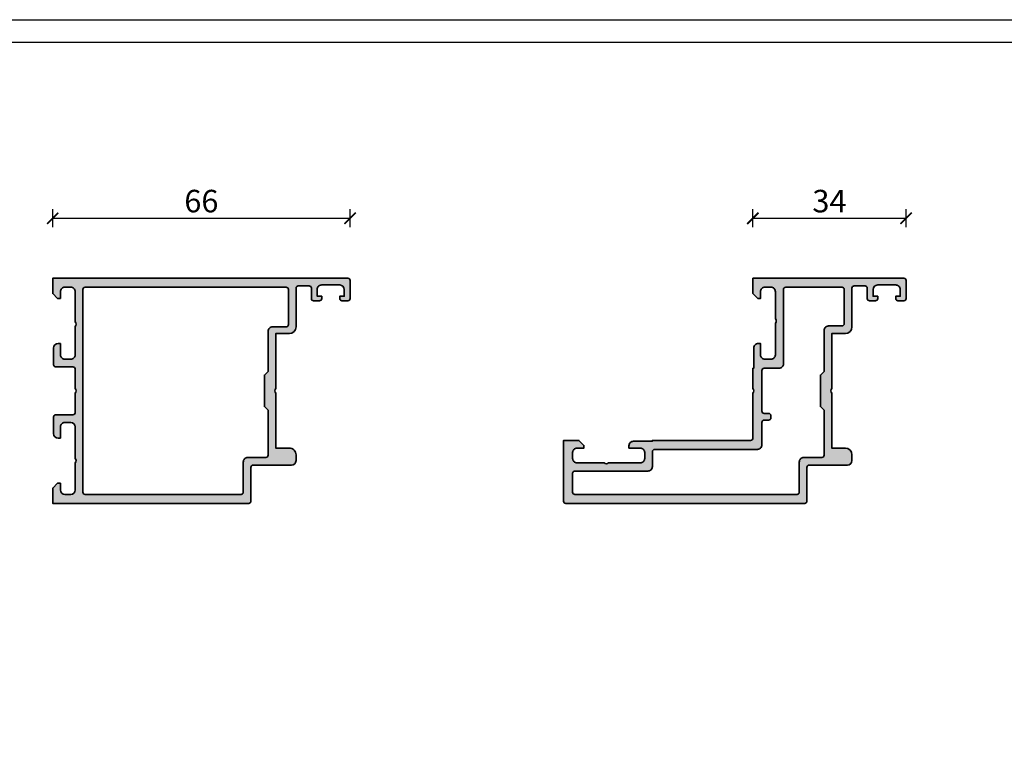
# Model space of a CAD drawing. Units: millimetres. Extents: x 2530 to 23610, y -640 to 3711.
# Drawn here: x 4064 to 4283, y 1336 to 1500 of the extents above; entities that cross this region are included whole.
import ezdxf

# ---------------------------------------------------------------- set-up
doc = ezdxf.new("R2010")
doc.units = ezdxf.units.MM
doc.linetypes.add('AUSGEZOGEN', pattern=[0])
doc.layers.add('l', color=6, linetype='Continuous')
doc.layers.add('RAHMEN', color=7, linetype='AUSGEZOGEN')
doc.layers.add('nicht drucken', color=6, linetype='Continuous', plot=False)
doc.layers.add('S03_AL_Kontur', color=255, linetype='Continuous', lineweight=35)
doc.layers.add('S04_AL_Schraffur', color=253, linetype='Continuous', lineweight=25)
doc.styles.add('Arial', font='arialbd.ttf')
doc.styles.get("Standard").update_dxf_attribs({"font": 'arial.ttf'})
doc.dimstyles.new('ISO-25', dxfattribs={"dimtxt": 2.5, "dimasz": 2.5, "dimexe": 1.25, "dimexo": 0.625, "dimtad": 1, "dimtxsty": 'Standard', "dimcen": 2.5, "dimadec": 0, "dimazin": 0, "dimtfac": 1, "dimtmove": 0, "dimatfit": 3, "dimfxl": 1, "dimarcsym": 0})

# ---------------------------------------------------------------- blocks, each defined once
blk = doc.blocks.new('157230_s')
at = {"layer": 'S04_AL_Schraffur'}
h = blk.add_hatch(color=256, dxfattribs=at)
h.paths.add_polyline_path([(4.999969482422102, 10.70000457763672, -0.4000672368405742), (4.999969482422102, 9.700004577636719), (4.999969482421875, 2.999992370605469, -0.4142244104802817), (3.999969482421875, 2), (2.699981689453125, 2, -0.4142266640581994), (1.699981689452897, 3), (1.699981689453125, 4.500030517578125), (1.099945068359375, 4.500030517578125), (0, 3.400032043457486), (-2.273736754432321e-13, 0), (65.5, 0, 0.4142304154804577), (66, 0.4999999701972237), (66, 4.5, 0.4142007804004458), (65.5, 4.999999999999545), (64.19998931884766, 5, 0.4142002173983489), (63.70000457763695, 4.499999999999999), (63.70000457763672, 4.000000000000455), (64.70000457763672, 4), (64.70000457763672, 2.5, -0.4141984486622969), (63.70000457763695, 1.5), (59.70000457763695, 1.5, -0.4142205960035144), (58.70000457763649, 2.5), (58.70000457763672, 4), (59.70000457763672, 4.000000000000455), (59.70000457763695, 4.5, 0.4141702864300813), (59.20000457763672, 5), (57.90000534057617, 5, 0.4142091578441517), (57.40000534057617, 4.5), (57.40000152587868, 2.199999809265591, -0.4142000968817884), (56.90000152587913, 1.699999928473972), (54.49999618530273, 1.699999928473972, -0.414207526619392), (53.99999618530273, 2.199999809265137), (54, 10.80000019073486, 0.4142117044799031), (52.49999999999977, 12.30000019073486), (49.50000000000023, 12.30003833770797), (49.5, 24.5000381469722, -0.4000073057053113), (49.5, 25.50003814697266), (49.5, 37.70003890991256), (52.5, 37.70003890991211, 0.414253229399969), (54, 39.20000076293945), (54, 40.5, 0.4142065271082289), (53, 41.5), (44.49999999999977, 41.50003814697266, -0.4142974874370519), (44, 42), (44, 49.50000000000045, 0.4141959532954422), (43.5, 50), (0, 50.00003814697266), (0, 46.60002899169922), (1.0999755859375, 45.50003051757812), (1.699981689453125, 45.50003051757812), (1.699981689453125, 47.00003814697266, -0.4142132294663228), (2.699981689453125, 48.00003814697266), (3.999969482421875, 48.00003814697266, -0.4141767739812436), (5, 47.00003814697266), (5, 41, -0.3999791143219789), (5, 40), (5.000000000000227, 33.00003051757812, -0.4141896582214164), (3.999969482421875, 32.00003051757812), (2.699981689452898, 32.00003051757812, -0.414226341219098), (1.699981689453125, 33.00003051757767), (1.699981689453125, 35.50003051757812), (1.199981689453125, 35.50003051757812, 0.4141943612267873), (0.199951171875, 34.49999237060501), (0.199981689453125, 30.79999542236328, 0.4141793816318788), (0.6999816894533524, 30.29999542236328), (4.5, 30.29999542236328, -0.4142405817731532), (4.999969482421875, 29.79999542236328), (4.999969482421875, 25.50003814697266, -0.4000674372900048), (4.999969482421875, 24.5000381469581), (5.000000000000227, 20.20008087158203, -0.4141905827390399), (4.5, 19.70008087158158), (0.699981689453125, 19.70008087158203, 0.414172445333633), (0.199981689453125, 19.20008087158203), (0.199951171875, 15.5000839233403, 0.4141862542962272), (1.199951171874773, 14.50004577636673), (1.699981689453125, 14.50004577636719), (1.699981689453125, 17.00004577636719, -0.4142249177488698), (2.699981689452898, 18.00003814697266), (4, 18.00003814697266, -0.4142253956060122), (4.999969482421875, 17.00004577636719)])
h.paths.add_polyline_path([(47.79999923706055, 11.79999923706055, 0.4142161296559685), (48.79999923706032, 10.799999237061), (51.79999923706055, 10.8000373840332, -0.4141334285855864), (52.29999923706055, 10.29999923706055), (52.29999923706055, 2.499999523162842, -0.4142108055474462), (51.79999923706055, 2), (7.20001220703125, 1.999999999999545, -0.4141806908459781), (6.700012207031023, 2.500007629394986), (6.70001220703125, 47.5000381469722, -0.4141817672471577), (7.20001220703125, 48.00003814697311), (41.79999923706055, 48.00003814697266, -0.4141240793046106), (42.29999923706032, 47.5), (42.29999923706055, 40.79999542236328, 0.4142180487088765), (43.29999923706077, 39.79999923706055), (47.29999923706055, 39.8000373840332, -0.4141287544791773), (47.79999923706055, 39.29999923706055), (47.79999923706055, 29.30003929138184), (47, 28.50003814697266), (47, 21.50003814697266), (47.79999923706055, 20.70003318786621)], flags=16)
at = {"layer": 'S03_AL_Kontur'}
for points in [[(4.999969482422102, 9.700004577636719, 0.4000672368405742), (4.999969482422102, 10.70000457763672), (4.999969482421875, 17.00004577636719, 0.4142253956060122), (4, 18.00003814697266), (2.699981689452898, 18.00003814697266, 0.4142249177488697), (1.699981689453125, 17.00004577636719), (1.699981689453125, 14.50004577636719), (1.199951171874773, 14.50004577636673, -0.4141862542962275), (0.199951171875, 15.5000839233403), (0.199981689453125, 19.20008087158203, -0.4141724453336329), (0.699981689453125, 19.70008087158203), (4.5, 19.70008087158158, 0.4141905827390399), (5.000000000000227, 20.20008087158203), (4.999969482421875, 24.5000381469581, 0.4000674372900048), (4.999969482421875, 25.50003814697266), (4.999969482421875, 29.79999542236328, 0.4142405817731532), (4.5, 30.29999542236328), (0.6999816894533524, 30.29999542236328, -0.4141793816318793), (0.199981689453125, 30.79999542236328), (0.199951171875, 34.49999237060501, -0.4141943612267875), (1.199981689453125, 35.50003051757812), (1.699981689453125, 35.50003051757812), (1.699981689453125, 33.00003051757767, 0.4142263412190981), (2.699981689452898, 32.00003051757812), (3.999969482421875, 32.00003051757812, 0.4141896582214161), (5.000000000000227, 33.00003051757812), (5, 40, 0.3999791143219789), (5, 41), (5, 47.00003814697266, 0.4141767739812437), (3.999969482421875, 48.00003814697266), (2.699981689453125, 48.00003814697266, 0.4142132294663223), (1.699981689453125, 47.00003814697266), (1.699981689453125, 45.50003051757812), (1.0999755859375, 45.50003051757812), (0, 46.60002899169922), (0, 50.00003814697266), (43.5, 50, -0.4141959532954421), (44, 49.50000000000045), (44, 42, 0.4142974874370522), (44.49999999999977, 41.50003814697266), (53, 41.5, -0.4142065271082289), (54, 40.5), (54, 39.20000076293945, -0.4142532293999685), (52.5, 37.70003890991211), (49.5, 37.70003890991256), (49.5, 25.50003814697266, 0.4000073057053121), (49.5, 24.5000381469722), (49.50000000000023, 12.30003833770797), (52.49999999999977, 12.30000019073486, -0.4142117044799028), (54, 10.80000019073486), (53.99999618530273, 2.199999809265137, 0.4142075266193909), (54.49999618530273, 1.699999928473972), (56.90000152587913, 1.699999928473972, 0.4142000968817887), (57.40000152587868, 2.199999809265591), (57.40000534057617, 4.5, -0.4142091578441507), (57.90000534057617, 5), (59.20000457763672, 5, -0.4141702864300815), (59.70000457763695, 4.5), (59.70000457763672, 4.000000000000455), (58.70000457763672, 4), (58.70000457763649, 2.5, 0.4142205960035146), (59.70000457763695, 1.5), (63.70000457763695, 1.5, 0.4141984486622967), (64.70000457763672, 2.5), (64.70000457763672, 4), (63.70000457763672, 4.000000000000455), (63.70000457763695, 4.5, -0.4142002173983489), (64.19998931884766, 5), (65.5, 4.999999999999545, -0.4142007804004457), (66, 4.5), (66, 0.4999999701972229, -0.414230415480458), (65.5, 0), (-2.273736754432321e-13, 0), (0, 3.400032043457486), (1.099945068359375, 4.500030517578125), (1.699981689453125, 4.500030517578125), (1.699981689452898, 3, 0.4142266640581995), (2.699981689453125, 2), (3.999969482421875, 2, 0.4142244104802817), (4.999969482421875, 2.999992370605469)], [(47.79999923706055, 11.79999923706055, 0.4142161296559683), (48.79999923706032, 10.799999237061), (51.79999923706055, 10.8000373840332, -0.4141334285855857), (52.29999923706055, 10.29999923706055), (52.29999923706055, 2.499999523162842, -0.4142108055474464), (51.79999923706055, 2), (7.20001220703125, 1.999999999999545, -0.4141806908459781), (6.700012207031023, 2.500007629394986), (6.70001220703125, 47.5000381469722, -0.4141817672471579), (7.20001220703125, 48.00003814697311), (41.79999923706055, 48.00003814697266, -0.4141240793046123), (42.29999923706032, 47.5), (42.29999923706055, 40.79999542236328, 0.4142180487088769), (43.29999923706077, 39.79999923706055), (47.29999923706055, 39.8000373840332, -0.4141287544791789), (47.79999923706055, 39.29999923706055), (47.79999923706055, 29.30003929138184), (47, 28.50003814697266), (47, 21.50003814697266), (47.79999923706055, 20.70003318786621)]]:
    blk.add_lwpolyline(points, format="xyb", close=True, dxfattribs=at)
blk = doc.blocks.new('158960_s')
at = {"layer": 'S04_AL_Schraffur'}
h = blk.add_hatch(color=256, dxfattribs=at)
h.paths.add_polyline_path([(17, 12.30001831054688, -0.4144797451275103), (18, 11.30001831054688), (18, 10, -0.4145172337057086), (17, 9), (10, 9, -0.400013672774509), (9, 9), (2.999999999999998, 9, -0.4145172337057088), (2, 10), (2, 11.30001831054688, -0.4144797451275113), (3, 12.30001831054688), (4.5, 12.30001831054688), (4.5, 12.89999389648438), (3.399993896484375, 14), (0, 14), (0, 0.5, 0.4144946215865044), (0.5000000000000001, 0), (53.5, 0, 0.4141650549474182), (54, 0.5000076293945315), (54, 7.999999999999993, -0.4143523628075043), (54.49999999999999, 8.5), (63, 8.499961853027344, 0.4141245857150498), (64, 9.5), (64, 10.80000305175781, 0.4141789654069005), (62.5, 12.30000305175781), (59.5, 12.29996490478515), (59.5, 24.49996185302734, -0.4000677732854614), (59.5, 25.49996185302734), (59.5, 37.69995880126953), (62.49999999999999, 37.69995880126953, 0.4141322371040446), (64, 39.19999694824219), (64, 47.80006408691407, -0.4141905812816392), (64.49993896484375, 48.30000305175781), (66.89996337890625, 48.30000305175781, -0.4141891767516654), (67.39996337890625, 47.80000305175781), (67.39996337890625, 45.5, 0.4141634135872985), (67.89996337890625, 45), (69.199951171875, 45, 0.4142502624567623), (69.699951171875, 45.5), (69.699951171875, 46), (68.699951171875, 46), (68.699951171875, 47.5, -0.4141760141289463), (69.699951171875, 48.5), (73.699951171875, 48.5, -0.414242667151701), (74.699951171875, 47.5), (74.699951171875, 46), (73.699951171875, 46), (73.699951171875, 45.5, 0.4141397454689938), (74.199951171875, 45), (75.5, 45, 0.4141397454689938), (76, 45.5), (76, 49.5, 0.4141763407372699), (75.5, 50), (41.99999999999999, 50), (42, 46.60000610351561), (43.10000610351562, 45.5), (43.69998168945314, 45.5), (43.69998168945314, 47, -0.4144797451275269), (44.69998168945313, 48.00000000000001), (46, 48, -0.4145172337057232), (47, 46.99999999999999), (47, 41, -0.4000136727745148), (47, 40), (47, 33, -0.414517233705717), (46, 32), (44.69998168945313, 32, -0.4144797451275164), (43.69998168945313, 32.99999999999999), (43.69998168945313, 35.5), (43.19998168945313, 35.5, 0.4144797451275142), (42.19998168945313, 34.5), (42.19998168945313, 30), (41.99998474121094, 30), (41.99998474121094, 25.49996185302734, -0.4000677732854498), (41.99998474121094, 24.49996185302734), (41.99998474121094, 14.50001525878906, -0.4145129258108843), (41.49998474121094, 14.00001525878906), (19.70001220703125, 14.00001525878906), (19.70001220703125, 13.80001831054688), (15.5, 13.80001831054688, 0.4144797451275113), (14.5, 12.80001831054688), (14.5, 12.30001831054688)])
h.paths.add_polyline_path([(48.80000305175781, 47.5, -0.4145095547350208), (49.30000305175781, 48), (61.79998779296875, 48, -0.4141924572584356), (62.29998779296875, 47.5), (62.29998779296875, 39.90000534057617, -0.4141905827390482), (61.79998779296875, 39.40000534057617), (58.79998779296875, 39.39996719360353, 0.4143224692118868), (57.79998779296875, 38.40000534057618), (57.79998779296875, 29.29997253417968), (57, 28.49996185302735), (57, 21.49996185302733), (57.79998779296875, 20.69996643066406), (57.79998779296876, 10.70000457763672, -0.4141905827390492), (57.29998779296876, 10.20000457763672), (53.29998779296875, 10.19996643066406, 0.4143224692119014), (52.29998779296875, 9.200004577636715), (52.29998779296875, 2.5, -0.4141724382884461), (51.79998779296875, 2), (2.499999999999999, 2, -0.4144946215865044), (2, 2.500000000000001), (2, 6.699996948242188, -0.4145095547350115), (2.5, 7.199996948242188), (18.70001220703125, 7.199996948242188, 0.4145102256035333), (19.70001220703125, 8.199996948242188), (19.70001220703125, 11.50001525878906, -0.4145461610011653), (20.20001220703125, 12.00001525878906), (42.99998474121094, 12.00001525878906, 0.4145191110894007), (43.99998474121094, 13.00001525878906), (43.99998474121094, 18, -0.4145203962386382), (44.49998474121094, 18.5), (45.49998474121094, 18.5, 0.4145203962386382), (45.99998474121094, 19), (45.99998474121094, 19.5, 0.4145203962386382), (45.49998474121094, 20), (44.49998474121094, 20, -0.4145203962386299), (43.99998474121094, 20.5), (43.99998474121094, 29.5, -0.4145203962386382), (44.49998474121094, 30), (47.80000305175781, 30, 0.4145102256035333), (48.80000305175781, 31)], flags=16)
at = {"layer": 'S03_AL_Kontur'}
for points in [[(18, 11.30001831054688, 0.4144797451275105), (17, 12.30001831054688), (14.5, 12.30001831054688), (14.5, 12.80001831054688, -0.4144797451275115), (15.5, 13.80001831054688), (19.70001220703125, 13.80001831054688), (19.70001220703125, 14.00001525878906), (41.49998474121094, 14.00001525878906, 0.4145129258108838), (41.99998474121094, 14.50001525878906), (41.99998474121094, 24.49996185302734, 0.4000677732854499), (41.99998474121094, 25.49996185302734), (41.99998474121094, 30), (42.19998168945313, 30), (42.19998168945313, 34.5, -0.4144797451275145), (43.19998168945313, 35.5), (43.69998168945313, 35.5), (43.69998168945313, 32.99999999999999, 0.4144797451275164), (44.69998168945313, 32), (46, 32, 0.414517233705717), (47, 33), (47, 40, 0.4000136727745148), (47, 41), (47, 46.99999999999999, 0.4145172337057232), (46, 48), (44.69998168945313, 48.00000000000001, 0.4144797451275269), (43.69998168945314, 47), (43.69998168945314, 45.5), (43.10000610351562, 45.5), (42, 46.60000610351561), (41.99999999999999, 50), (75.5, 50, -0.4141763407372697), (76, 49.5), (76, 45.5, -0.4141397454689938), (75.5, 45), (74.199951171875, 45, -0.4141397454689938), (73.699951171875, 45.5), (73.699951171875, 46), (74.699951171875, 46), (74.699951171875, 47.5, 0.414242667151701), (73.699951171875, 48.5), (69.699951171875, 48.5, 0.4141760141289462), (68.699951171875, 47.5), (68.699951171875, 46), (69.699951171875, 46), (69.699951171875, 45.5, -0.4142502624567623), (69.199951171875, 45), (67.89996337890625, 45, -0.4141634135872985), (67.39996337890625, 45.5), (67.39996337890625, 47.80000305175781, 0.4141891767516654), (66.89996337890625, 48.30000305175781), (64.49993896484375, 48.30000305175781, 0.4141905812816392), (64, 47.80006408691407), (64, 39.19999694824219, -0.4141322371040448), (62.49999999999999, 37.69995880126953), (59.5, 37.69995880126953), (59.5, 25.49996185302734, 0.4000677732854614), (59.5, 24.49996185302734), (59.5, 12.29996490478515), (62.5, 12.30000305175781, -0.4141789654069007), (64, 10.80000305175781), (64, 9.5, -0.4141245857150498), (63, 8.499961853027344), (54.49999999999999, 8.5, 0.4143523628075039), (54, 7.999999999999993), (54, 0.5000076293945312, -0.4141650549474182), (53.5, 0), (0.5, 0, -0.4144946215865044), (0, 0.5), (0, 14), (3.399993896484375, 14), (4.5, 12.89999389648438), (4.5, 12.30001831054688), (3, 12.30001831054688, 0.4144797451275115), (2, 11.30001831054688), (2, 10, 0.4145172337057088), (2.999999999999998, 9), (9, 9, 0.400013672774509), (10, 9), (17, 9, 0.4145172337057086), (18, 10)], [(49.30000305175781, 48, 0.4145095547350208), (48.80000305175781, 47.5), (48.80000305175781, 31, -0.4145102256035333), (47.80000305175781, 30), (44.49998474121094, 30, 0.4145203962386382), (43.99998474121094, 29.5), (43.99998474121094, 20.5, 0.4145203962386299), (44.49998474121094, 20), (45.49998474121094, 20, -0.4145203962386382), (45.99998474121094, 19.5), (45.99998474121094, 19, -0.4145203962386382), (45.49998474121094, 18.5), (44.49998474121094, 18.5, 0.4145203962386382), (43.99998474121094, 18), (43.99998474121094, 13.00001525878906, -0.4145191110894007), (42.99998474121094, 12.00001525878906), (20.20001220703125, 12.00001525878906, 0.4145461610011653), (19.70001220703125, 11.50001525878906), (19.70001220703125, 8.199996948242188, -0.4145102256035333), (18.70001220703125, 7.199996948242188), (2.5, 7.199996948242188, 0.4145095547350114), (2, 6.699996948242188), (2, 2.500000000000001, 0.4144946215865042), (2.499999999999999, 2), (51.79998779296875, 2, 0.4141724382884461), (52.29998779296875, 2.5), (52.29998779296875, 9.200004577636717, -0.414322469211901), (53.29998779296875, 10.19996643066406), (57.29998779296876, 10.20000457763672, 0.4141905827390493), (57.79998779296876, 10.70000457763672), (57.79998779296875, 20.69996643066406), (57, 21.49996185302733), (57, 28.49996185302735), (57.79998779296875, 29.29997253417968), (57.79998779296875, 38.40000534057618, -0.4143224692118871), (58.79998779296875, 39.39996719360353), (61.79998779296875, 39.40000534057617, 0.4141905827390482), (62.29998779296875, 39.90000534057617), (62.29998779296875, 47.5, 0.4141924572584356), (61.79998779296875, 48)]]:
    blk.add_lwpolyline(points, format="xyb", close=True, dxfattribs=at)
blk = doc.blocks.new('_ArchTick')
at = {"color": 0, "linetype": 'ByBlock', "const_width": 0.15}
blk.add_lwpolyline([(-0.5, -0.5), (0.5, 0.5)], dxfattribs=at)
blk = doc.blocks.new('*D9773')
at = {"layer": 'Defpoints', "color": 0}
for p in [(4137.808779617621, 1455.832575854617), (4071.808753309521, 1440.832724934794), (4137.80875330942, 1440.832609178457)]:
    blk.add_point(p, dxfattribs=at)
at = {"layer": 'l', "color": 0, "lineweight": -2}
for p, q in [((4071.808776109954, 1453.832691610957), (4071.808783125489, 1457.832691610951)), ((4137.808776109852, 1453.83257585462), (4137.808783125389, 1457.832575854614)), ((4071.808779617721, 1455.832691610954), (4137.808779617621, 1455.832575854617))]:
    blk.add_line(p, q, dxfattribs=at)
at = {"layer": 'l', "color": 0, "lineweight": -2, "xscale": 2.5, "yscale": 2.5, "zscale": 2.5}
for p, rotation in [((4071.808779617721, 1455.832691610954), 179.9998995098551), ((4137.808779617621, 1455.832575854617), 359.9998995098551)]:
    blk.add_blockref('_ArchTick', p, dxfattribs=dict(at, rotation=rotation))
at = {"layer": 'l', "color": 0, "insert": (4104.808785186253, 1459.007633732781), "char_height": 5, "attachment_point": 5, "rotation": 359.99989950985514, "style": 'Arial'}
blk.add_mtext('66', dxfattribs=at)
blk = doc.blocks.new('*D9774')
at = {"layer": 'Defpoints', "color": 0}
for p in [(4261.191502830164, 1455.832575854617), (4227.191502830164, 1440.832533718198), (4261.191502830164, 1440.832533718198)]:
    blk.add_point(p, dxfattribs=at)
at = {"layer": 'l', "color": 0, "lineweight": -2}
for p, q in [((4227.191502830164, 1453.832575854617), (4227.191502830164, 1457.832575854617)), ((4261.191502830164, 1453.832575854617), (4261.191502830164, 1457.832575854617)), ((4227.191502830164, 1455.832575854617), (4261.191502830164, 1455.832575854617))]:
    blk.add_line(p, q, dxfattribs=at)
at = {"layer": 'l', "color": 0, "lineweight": -2, "xscale": 2.5, "yscale": 2.5, "zscale": 2.5, "rotation": 180}
blk.add_blockref('_ArchTick', (4227.191502830164, 1455.832575854617), dxfattribs=at)
at = {"layer": 'l', "color": 0, "lineweight": -2, "xscale": 2.5, "yscale": 2.5, "zscale": 2.5}
blk.add_blockref('_ArchTick', (4261.191502830164, 1455.832575854617), dxfattribs=at)
at = {"layer": 'l', "color": 0, "insert": (4244.191502830164, 1459.007575854617), "char_height": 5, "attachment_point": 5, "style": 'Arial'}
blk.add_mtext('34', dxfattribs=at)

msp = doc.modelspace()

# ---------------------------------------------------------------- linework, layer by layer
at = {"layer": 'nicht drucken'}
msp.add_lwpolyline([(3850.211116891445, 1499.931626475161), (4444.211116891445, 1499.931626475161), (4444.211116891445, 658.9316264751606), (3850.211116891445, 658.9316264751606)], close=True, dxfattribs=at)
msp.add_lwpolyline([(3850.211116891445, 1499.931626475161), (4444.211116891445, 1499.931626475161), (4444.211116891445, 658.9316264751606), (3850.211116891445, 658.9316264751606)], close=True, dxfattribs=at)
at = {"layer": 'RAHMEN', "color": 0}
msp.add_lwpolyline([(4439.211116891445, 663.9316264751606), (3855.211116891445, 663.9316264751606), (3855.211116891445, 1494.931626475161), (4439.211116891445, 1494.931626475161)], close=True, dxfattribs=at)
msp.add_lwpolyline([(4439.211116891445, 663.9316264751606), (3855.211116891445, 663.9316264751606), (3855.211116891445, 1494.931626475161), (4439.211116891445, 1494.931626475161)], close=True, dxfattribs=at)

# ---------------------------------------------------------------- block references
at = {"xscale": -1, "rotation": 179.9998995098543}
msp.add_blockref('157230_s', (4071.808756291152, 1442.53274095652), dxfattribs=at)
msp.add_blockref('158960_s', (4185.191502830164, 1392.532530666441))

# ---------------------------------------------------------------- dimensions: what is measured, and where the dimension line sits
at = {"layer": 'l'}
for p1, p2, distance, picture, middle in [((4071.808753309521, 1440.832724934794), (4137.80875330942, 1440.832609178457), 14.999966676183128, '*D9773', (4104.808785186253, 1459.007633732781)), ((4227.191502830164, 1440.832533718198), (4261.191502830164, 1440.832533718198), 15.000042136419097, '*D9774', (4244.191502830164, 1459.007575854617))]:
    dim = msp.add_aligned_dim(p1=p1, p2=p2, distance=distance, dimstyle='ISO-25', override={"dimtxt": 5, "dimexe": 2, "dimexo": 2, "dimdec": 1, "dimtxsty": 'Arial', "dimblk": 'ArchTick', "dimblk1": 'ArchTick', "dimblk2": 'ArchTick', "dimldrblk": 'ArchTick', "dimfxl": 2, "dimfxlon": 1}, dxfattribs=at)
    dim.commit()
    dim.dimension.update_dxf_attribs({"geometry": picture, "text_midpoint": middle})

doc.saveas('drawing.dxf')
